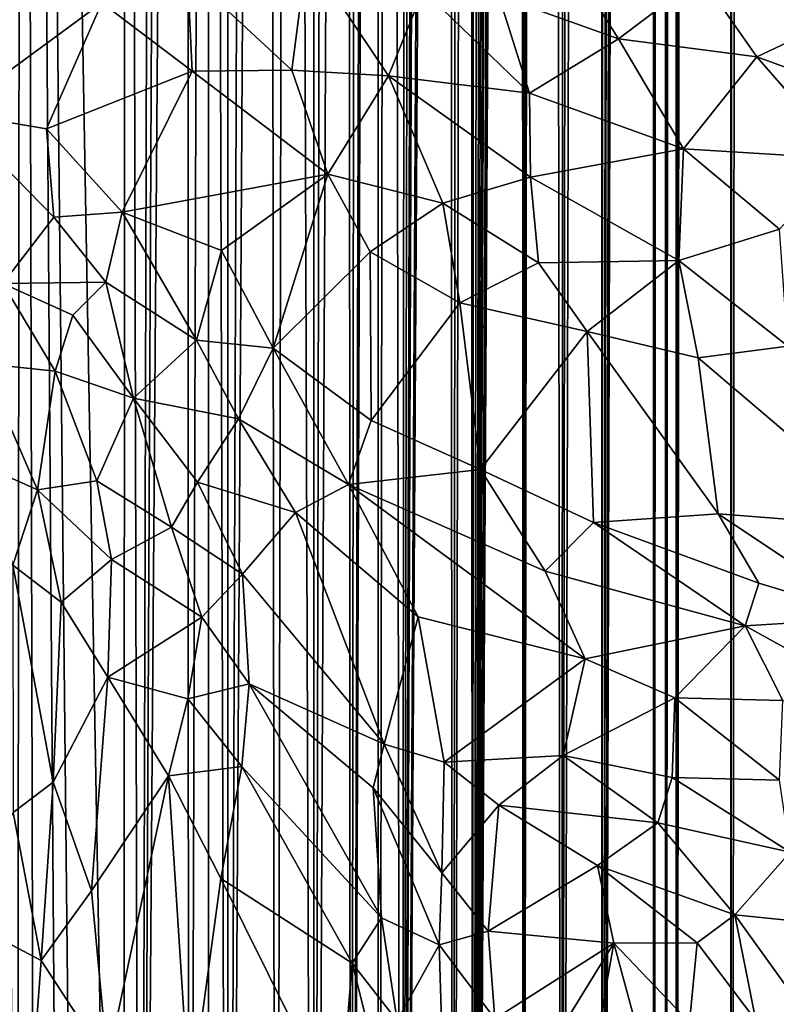
# Model space of a CAD drawing. Units: inches. Extents: x -3 to 3.5, y 0 to 15.
# Drawn here: x -0.8 to -0.6, y 0.6 to 0.9 of the extents above; entities that cross this region are included whole.
import ezdxf

# ---------------------------------------------------------------- set-up
doc = ezdxf.new("R2010")
doc.units = ezdxf.units.IN
doc.header["$MEASUREMENT"] = 0

msp = doc.modelspace()

# ---------------------------------------------------------------- linework, layer by layer
for points in [[(-0.6367, 0.2136, -0.2167), (-0.64908, 0.22252, -0.2167), (-0.63811, 11.67548, -0.2167)], [(-0.64908, 0.22252, -0.2167), (-0.64525, 4.24989, -0.2167), (-0.63811, 11.67548, -0.2167)], [(-0.6367, 0.2136, -0.2167), (-0.63811, 11.67548, -0.2167), (-0.6359, 11.6747, -0.2167)], [(-0.6367, 0.2136, -0.2167), (-0.6359, 11.6747, -0.2167), (-0.62467, 11.67089, -0.2167)], [(-0.6246, 0.20532, -0.2167), (-0.6367, 0.2136, -0.2167), (-0.62467, 11.67089, -0.2167)], [(-0.64908, 0.22252, -0.2167), (-0.64528, 4.24507, -0.2167), (-0.64525, 4.24989, -0.2167)], [(-0.64908, 0.22252, -0.2167), (-0.64572, 4.21779, -0.2167), (-0.64528, 4.24507, -0.2167)], [(-0.64908, 0.22252, -0.2167), (-0.64611, 4.20781, -0.2167), (-0.64572, 4.21779, -0.2167)], [(-0.64908, 0.22252, -0.2167), (-0.64689, 4.18978, -0.2167), (-0.64611, 4.20781, -0.2167)], [(-0.64908, 0.22252, -0.2167), (-0.64791, 4.17341, -0.2167), (-0.64689, 4.18978, -0.2167)], [(-0.64908, 0.22252, -0.2167), (-0.6491, 4.15749, -0.2167), (-0.64791, 4.17341, -0.2167)], [(-0.64908, 0.22252, -0.2167), (-0.65141, 0.22418, -0.2167), (-0.6491, 4.15749, -0.2167)], [(-0.65141, 0.22418, -0.2167), (-0.65038, 4.14347, -0.2167), (-0.6491, 4.15749, -0.2167)], [(-0.65141, 0.22418, -0.2167), (-0.65206, 4.12727, -0.2167), (-0.65038, 4.14347, -0.2167)], [(-0.65414, 0.22624, -0.2167), (-0.65447, 4.10725, -0.2167), (-0.65206, 4.12727, -0.2167)], [(-0.65141, 0.22418, -0.2167), (-0.65414, 0.22624, -0.2167), (-0.65206, 4.12727, -0.2167)], [(-0.65414, 0.22624, -0.2167), (-0.66581, 0.23503, -0.2167), (-0.65447, 4.10725, -0.2167)], [(-0.66581, 0.23503, -0.2167), (-0.65568, 4.09793, -0.2167), (-0.65447, 4.10725, -0.2167)], [(-0.66581, 0.23503, -0.2167), (-0.65681, 4.09058, -0.2167), (-0.65568, 4.09793, -0.2167)], [(-0.66581, 0.23503, -0.2167), (-0.66009, 4.06976, -0.2167), (-0.65681, 4.09058, -0.2167)], [(-0.66581, 0.23503, -0.2167), (-0.66127, 4.06267, -0.2167), (-0.66009, 4.06976, -0.2167)], [(-0.66581, 0.23503, -0.2167), (-0.6651, 4.04146, -0.2167), (-0.66127, 4.06267, -0.2167)], [(-0.66581, 0.23503, -0.2167), (-0.66589, 4.03726, -0.2167), (-0.6651, 4.04146, -0.2167)], [(-0.66581, 0.23503, -0.2167), (-0.67485, 0.24211, -0.2167), (-0.66589, 4.03726, -0.2167)], [(-0.67485, 0.24211, -0.2167), (-0.67102, 4.01268, -0.2167), (-0.66589, 4.03726, -0.2167)], [(-0.67485, 0.24211, -0.2167), (-0.67408, 3.99874, -0.2167), (-0.67102, 4.01268, -0.2167)], [(-0.67485, 0.24211, -0.2167), (-0.67924, 3.9768, -0.2167), (-0.67408, 3.99874, -0.2167)], [(-0.67485, 0.24211, -0.2167), (-0.68355, 0.24911, -0.2167), (-0.67924, 3.9768, -0.2167)], [(-0.68355, 0.24911, -0.2167), (-0.67946, 3.97569, -0.2167), (-0.67924, 3.9768, -0.2167)], [(-0.68355, 0.24911, -0.2167), (-0.68112, 3.96879, -0.2167), (-0.67946, 3.97569, -0.2167)], [(-0.68355, 0.24911, -0.2167), (-0.68343, 2.24086, -0.2167), (-0.68112, 3.96879, -0.2167)], [(-0.68355, 0.24911, -0.2167), (-0.68348, 2.23538, -0.2167), (-0.68343, 2.24086, -0.2167)], [(-0.68355, 0.24911, -0.2167), (-0.68397, 2.21308, -0.2167), (-0.68348, 2.23538, -0.2167)], [(-0.68355, 0.24911, -0.2167), (-0.69491, 0.25856, -0.2167), (-0.68397, 2.21308, -0.2167)], [(-0.69491, 0.25856, -0.2167), (-0.68411, 2.209, -0.2167), (-0.68397, 2.21308, -0.2167)], [(-0.69491, 0.25856, -0.2167), (-0.68549, 2.17886, -0.2167), (-0.68411, 2.209, -0.2167)], [(-0.69491, 0.25856, -0.2167), (-0.68561, 2.17629, -0.2167), (-0.68549, 2.17886, -0.2167)], [(-0.69491, 0.25856, -0.2167), (-0.68735, 2.14726, -0.2167), (-0.68561, 2.17629, -0.2167)], [(-0.69491, 0.25856, -0.2167), (-0.68756, 2.144, -0.2167), (-0.68735, 2.14726, -0.2167)], [(-0.69491, 0.25856, -0.2167), (-0.68831, 2.13493, -0.2167), (-0.68756, 2.144, -0.2167)], [(-0.69491, 0.25856, -0.2167), (-0.68966, 2.11792, -0.2167), (-0.68831, 2.13493, -0.2167)], [(-0.69491, 0.25856, -0.2167), (-0.69096, 2.10398, -0.2167), (-0.68966, 2.11792, -0.2167)], [(-0.69491, 0.25856, -0.2167), (-0.69264, 2.08959, -0.2167), (-0.69096, 2.10398, -0.2167)], [(-0.69491, 0.25856, -0.2167), (-0.69476, 2.06983, -0.2167), (-0.69264, 2.08959, -0.2167)], [(-0.69491, 0.25856, -0.2167), (-0.6957, 2.06216, -0.2167), (-0.69476, 2.06983, -0.2167)], [(-0.69491, 0.25856, -0.2167), (-0.69939, 0.26235, -0.2167), (-0.6957, 2.06216, -0.2167)], [(-0.69939, 0.26235, -0.2167), (-0.69796, 2.04389, -0.2167), (-0.6957, 2.06216, -0.2167)], [(-0.69939, 0.26235, -0.2167), (-0.70042, 2.02554, -0.2167), (-0.69796, 2.04389, -0.2167)], [(-0.69939, 0.26235, -0.2167), (-0.71091, 0.27253, -0.2167), (-0.70042, 2.02554, -0.2167)], [(-0.71091, 0.27253, -0.2167), (-0.70162, 2.01654, -0.2167), (-0.70042, 2.02554, -0.2167)], [(-0.71091, 0.27253, -0.2167), (-0.70463, 1.9973, -0.2167), (-0.70162, 2.01654, -0.2167)], [(-0.71091, 0.27253, -0.2167), (-0.70574, 1.98989, -0.2167), (-0.70463, 1.9973, -0.2167)], [(-0.71091, 0.27253, -0.2167), (-0.70762, 1.97875, -0.2167), (-0.70574, 1.98989, -0.2167)], [(-0.71091, 0.27253, -0.2167), (-0.70964, 1.96668, -0.2167), (-0.70762, 1.97875, -0.2167)], [(-0.71091, 0.27253, -0.2167), (-0.71388, 1.94329, -0.2167), (-0.70964, 1.96668, -0.2167)], [(-0.71619, 0.27721, -0.2167), (-0.71642, 1.92958, -0.2167), (-0.71388, 1.94329, -0.2167)], [(-0.71091, 0.27253, -0.2167), (-0.71619, 0.27721, -0.2167), (-0.71388, 1.94329, -0.2167)], [(-0.71619, 0.27721, -0.2167), (-0.7224, 0.28305, -0.2167), (-0.71642, 1.92958, -0.2167)], [(-0.7224, 0.28305, -0.2167), (-0.71753, 1.92409, -0.2167), (-0.71642, 1.92958, -0.2167)], [(-0.7224, 0.28305, -0.2167), (-0.72066, 1.90807, -0.2167), (-0.71753, 1.92409, -0.2167)], [(-0.7224, 0.28305, -0.2167), (-0.72327, 1.89489, -0.2167), (-0.72066, 1.90807, -0.2167)], [(-0.7224, 0.28305, -0.2167), (-0.73075, 0.29092, -0.2167), (-0.72327, 1.89489, -0.2167)], [(-0.73075, 0.29092, -0.2167), (-0.72751, 1.87557, -0.2167), (-0.72327, 1.89489, -0.2167)], [(-0.73075, 0.29092, -0.2167), (-0.73074, 1.86071, -0.2167), (-0.72751, 1.87557, -0.2167)], [(-0.73075, 0.29092, -0.2167), (-0.73614, 1.83778, -0.2167), (-0.73074, 1.86071, -0.2167)], [(-0.7393, 0.29928, -0.2167), (-0.74111, 1.81658, -0.2167), (-0.73614, 1.83778, -0.2167)], [(-0.73075, 0.29092, -0.2167), (-0.7393, 0.29928, -0.2167), (-0.73614, 1.83778, -0.2167)], [(-0.7393, 0.29928, -0.2167), (-0.7501, 0.31021, -0.2167), (-0.74111, 1.81658, -0.2167)], [(-0.7501, 0.31021, -0.2167), (-0.74489, 1.80145, -0.2167), (-0.74111, 1.81658, -0.2167)], [(-0.7501, 0.31021, -0.2167), (-0.75007, 1.78129, -0.2167), (-0.74489, 1.80145, -0.2167)], [(-0.7501, 0.31021, -0.2167), (-0.75454, 1.76437, -0.2167), (-0.75007, 1.78129, -0.2167)], [(-0.75893, 0.31973, -0.2167), (-0.75935, 1.74679, -0.2167), (-0.75454, 1.76437, -0.2167)], [(-0.75448, 0.31483, -0.2167), (-0.75893, 0.31973, -0.2167), (-0.75454, 1.76437, -0.2167)], [(-0.7501, 0.31021, -0.2167), (-0.75448, 0.31483, -0.2167), (-0.75454, 1.76437, -0.2167)], [(-0.75893, 0.31973, -0.2167), (-0.76991, 0.33177, -0.2167), (-0.75935, 1.74679, -0.2167)], [(-0.76991, 0.33177, -0.2167), (-0.76314, 1.73283, -0.2167), (-0.75935, 1.74679, -0.2167)], [(-0.76991, 0.33177, -0.2167), (-0.76613, 1.72234, -0.2167), (-0.76314, 1.73283, -0.2167)], [(-0.76991, 0.33177, -0.2167), (-0.77321, 1.69741, -0.2167), (-0.76613, 1.72234, -0.2167)], [(-0.77354, 0.33607, -0.2167), (-0.79641, 1.61866, -0.2167), (-0.77321, 1.69741, -0.2167)], [(-0.76991, 0.33177, -0.2167), (-0.77354, 0.33607, -0.2167), (-0.77321, 1.69741, -0.2167)], [(-0.79764, 0.36647, -0.2167), (-0.80292, 1.59661, -0.2167), (-0.79641, 1.61866, -0.2167)], [(-0.79348, 0.36078, -0.2167), (-0.79764, 0.36647, -0.2167), (-0.79641, 1.61866, -0.2167)], [(-0.77354, 0.33607, -0.2167), (-0.78318, 0.34758, -0.2167), (-0.79641, 1.61866, -0.2167)], [(-0.78318, 0.34758, -0.2167), (-0.78726, 0.35275, -0.2167), (-0.79641, 1.61866, -0.2167)], [(-0.78726, 0.35275, -0.2167), (-0.79348, 0.36078, -0.2167), (-0.79641, 1.61866, -0.2167)], [(-0.66209, 0.8567, 0.56835), (-0.67812, 0.88202, 0.57599), (-0.68906, 0.86642, 0.56144)], [(-0.67812, 0.88202, 0.57599), (-0.66209, 0.8567, 0.56835), (-0.64356, 0.87074, 0.58354)], [(-0.73567, 0.84963, 0.51907), (-0.73231, 0.87584, 0.54064), (-0.75918, 0.87153, 0.51657)], [(-0.7139, 0.84838, 0.53407), (-0.73231, 0.87584, 0.54064), (-0.73567, 0.84963, 0.51907)], [(-0.70614, 0.86771, 0.55249), (-0.73231, 0.87584, 0.54064), (-0.7139, 0.84838, 0.53407)], [(-0.77854, 0.86483, 0.49386), (-0.80076, 0.87228, 0.47763), (-0.81235, 0.84007, 0.43978)], [(-0.75918, 0.87153, 0.51657), (-0.77854, 0.86483, 0.49386), (-0.75817, 0.84942, 0.49988)], [(-0.73567, 0.84963, 0.51907), (-0.75918, 0.87153, 0.51657), (-0.75817, 0.84942, 0.49988)], [(-0.63089, 0.85269, 0.5772), (-0.64356, 0.87074, 0.58354), (-0.66209, 0.8567, 0.56835)], [(-0.60596, 0.86442, 0.59075), (-0.64356, 0.87074, 0.58354), (-0.63089, 0.85269, 0.5772)], [(-0.68218, 0.84451, 0.55034), (-0.70614, 0.86771, 0.55249), (-0.7139, 0.84838, 0.53407)], [(-0.68218, 0.84451, 0.55034), (-0.68906, 0.86642, 0.56144), (-0.70614, 0.86771, 0.55249)], [(-0.66209, 0.8567, 0.56835), (-0.68906, 0.86642, 0.56144), (-0.68218, 0.84451, 0.55034)], [(-0.77854, 0.86483, 0.49386), (-0.81235, 0.84007, 0.43978), (-0.79095, 0.83647, 0.45766)], [(-0.77854, 0.86483, 0.49386), (-0.79095, 0.83647, 0.45766), (-0.75817, 0.84942, 0.49988)], [(-0.60596, 0.86442, 0.59075), (-0.63089, 0.85269, 0.5772), (-0.59691, 0.84025, 0.57866)], [(-0.64744, 0.83197, 0.55733), (-0.66209, 0.8567, 0.56835), (-0.68218, 0.84451, 0.55034)], [(-0.64744, 0.83197, 0.55733), (-0.63089, 0.85269, 0.5772), (-0.66209, 0.8567, 0.56835)], [(-0.61089, 0.82966, 0.56787), (-0.63089, 0.85269, 0.5772), (-0.64744, 0.83197, 0.55733)], [(-0.63089, 0.85269, 0.5772), (-0.61089, 0.82966, 0.56787), (-0.59691, 0.84025, 0.57866)], [(-0.77393, 0.81766, 0.45689), (-0.75817, 0.84942, 0.49988), (-0.79095, 0.83647, 0.45766)], [(-0.75817, 0.84942, 0.49988), (-0.77393, 0.81766, 0.45689), (-0.72756, 0.82621, 0.50516)], [(-0.73567, 0.84963, 0.51907), (-0.75817, 0.84942, 0.49988), (-0.72756, 0.82621, 0.50516)], [(-0.7139, 0.84838, 0.53407), (-0.73567, 0.84963, 0.51907), (-0.72756, 0.82621, 0.50516)], [(-0.7139, 0.84838, 0.53407), (-0.72756, 0.82621, 0.50516), (-0.70164, 0.81972, 0.51801)], [(-0.6819, 0.82555, 0.53561), (-0.7139, 0.84838, 0.53407), (-0.70164, 0.81972, 0.51801)], [(-0.6819, 0.82555, 0.53561), (-0.68218, 0.84451, 0.55034), (-0.7139, 0.84838, 0.53407)], [(-0.68218, 0.84451, 0.55034), (-0.6819, 0.82555, 0.53561), (-0.64744, 0.83197, 0.55733)], [(-0.78935, 0.81652, 0.4427), (-0.81235, 0.84007, 0.43978), (-0.80085, 0.80158, 0.42339)], [(-0.78935, 0.81652, 0.4427), (-0.79095, 0.83647, 0.45766), (-0.81235, 0.84007, 0.43978)], [(-0.79095, 0.83647, 0.45766), (-0.78935, 0.81652, 0.4427), (-0.77393, 0.81766, 0.45689)], [(-0.64849, 0.80674, 0.53575), (-0.64744, 0.83197, 0.55733), (-0.6819, 0.82555, 0.53561)], [(-0.64744, 0.83197, 0.55733), (-0.64849, 0.80674, 0.53575), (-0.62582, 0.81384, 0.55102)], [(-0.62582, 0.81384, 0.55102), (-0.61089, 0.82966, 0.56787), (-0.64744, 0.83197, 0.55733)], [(-0.72756, 0.82621, 0.50516), (-0.77393, 0.81766, 0.45689), (-0.75155, 0.80906, 0.46791)], [(-0.72756, 0.82621, 0.50516), (-0.75155, 0.80906, 0.46791), (-0.73989, 0.78704, 0.4557)], [(-0.71803, 0.80871, 0.49551), (-0.72756, 0.82621, 0.50516), (-0.73989, 0.78704, 0.4557)], [(-0.70164, 0.81972, 0.51801), (-0.72756, 0.82621, 0.50516), (-0.71803, 0.80871, 0.49551)], [(-0.6819, 0.82555, 0.53561), (-0.70164, 0.81972, 0.51801), (-0.68012, 0.80623, 0.51895)], [(-0.6819, 0.82555, 0.53561), (-0.68012, 0.80623, 0.51895), (-0.64849, 0.80674, 0.53575)], [(-0.70164, 0.81972, 0.51801), (-0.71803, 0.80871, 0.49551), (-0.69788, 0.79723, 0.49851)], [(-0.68012, 0.80623, 0.51895), (-0.70164, 0.81972, 0.51801), (-0.69788, 0.79723, 0.49851)], [(-0.78935, 0.81652, 0.4427), (-0.80085, 0.80158, 0.42339), (-0.77761, 0.80192, 0.44091)], [(-0.77393, 0.81766, 0.45689), (-0.78935, 0.81652, 0.4427), (-0.77761, 0.80192, 0.44091)], [(-0.77393, 0.81766, 0.45689), (-0.77761, 0.80192, 0.44091), (-0.75717, 0.78885, 0.44495)], [(-0.75155, 0.80906, 0.46791), (-0.77393, 0.81766, 0.45689), (-0.75717, 0.78885, 0.44495)], [(-0.64849, 0.80674, 0.53575), (-0.62392, 0.7875, 0.52774), (-0.62582, 0.81384, 0.55102)], [(-0.75155, 0.80906, 0.46791), (-0.75717, 0.78885, 0.44495), (-0.73989, 0.78704, 0.4557)], [(-0.71803, 0.80871, 0.49551), (-0.73989, 0.78704, 0.4557), (-0.71785, 0.77074, 0.45569)], [(-0.69788, 0.79723, 0.49851), (-0.71803, 0.80871, 0.49551), (-0.71785, 0.77074, 0.45569)], [(-0.69788, 0.79723, 0.49851), (-0.66915, 0.79081, 0.5101), (-0.68012, 0.80623, 0.51895)], [(-0.64849, 0.80674, 0.53575), (-0.68012, 0.80623, 0.51895), (-0.66915, 0.79081, 0.5101)], [(-0.64849, 0.80674, 0.53575), (-0.66915, 0.79081, 0.5101), (-0.64417, 0.78483, 0.51629)], [(-0.62392, 0.7875, 0.52774), (-0.64849, 0.80674, 0.53575), (-0.64417, 0.78483, 0.51629)], [(-0.78901, 0.78187, 0.42047), (-0.80085, 0.80158, 0.42339), (-0.80542, 0.78354, 0.41113)], [(-0.77761, 0.80192, 0.44091), (-0.80085, 0.80158, 0.42339), (-0.78507, 0.79449, 0.43027)], [(-0.78507, 0.79449, 0.43027), (-0.80085, 0.80158, 0.42339), (-0.78901, 0.78187, 0.42047)], [(-0.77139, 0.77572, 0.42674), (-0.77761, 0.80192, 0.44091), (-0.78507, 0.79449, 0.43027)], [(-0.77761, 0.80192, 0.44091), (-0.77139, 0.77572, 0.42674), (-0.75717, 0.78885, 0.44495)], [(-0.6932, 0.7597, 0.46128), (-0.69788, 0.79723, 0.49851), (-0.71785, 0.77074, 0.45569)], [(-0.69788, 0.79723, 0.49851), (-0.6932, 0.7597, 0.46128), (-0.66915, 0.79081, 0.5101)], [(-0.77139, 0.77572, 0.42674), (-0.78507, 0.79449, 0.43027), (-0.78901, 0.78187, 0.42047)], [(-0.66915, 0.79081, 0.5101), (-0.6932, 0.7597, 0.46128), (-0.66775, 0.74772, 0.46402)], [(-0.63964, 0.74972, 0.48118), (-0.66915, 0.79081, 0.5101), (-0.66775, 0.74772, 0.46402)], [(-0.63964, 0.74972, 0.48118), (-0.64417, 0.78483, 0.51629), (-0.66915, 0.79081, 0.5101)], [(-0.75717, 0.78885, 0.44495), (-0.77139, 0.77572, 0.42674), (-0.74772, 0.77106, 0.43665)], [(-0.73989, 0.78704, 0.4557), (-0.75717, 0.78885, 0.44495), (-0.74772, 0.77106, 0.43665)], [(-0.73989, 0.78704, 0.4557), (-0.74772, 0.77106, 0.43665), (-0.72292, 0.75632, 0.43859)], [(-0.73989, 0.78704, 0.4557), (-0.72292, 0.75632, 0.43859), (-0.71785, 0.77074, 0.45569)], [(-0.64417, 0.78483, 0.51629), (-0.59918, 0.74652, 0.49617), (-0.62392, 0.7875, 0.52774)], [(-0.79305, 0.75509, 0.40645), (-0.78901, 0.78187, 0.42047), (-0.80542, 0.78354, 0.41113)], [(-0.79305, 0.75509, 0.40645), (-0.80542, 0.78354, 0.41113), (-0.80515, 0.76054, 0.4025)], [(-0.64417, 0.78483, 0.51629), (-0.63964, 0.74972, 0.48118), (-0.59918, 0.74652, 0.49617)], [(-0.78901, 0.78187, 0.42047), (-0.79305, 0.75509, 0.40645), (-0.77968, 0.75714, 0.41289)], [(-0.78901, 0.78187, 0.42047), (-0.77968, 0.75714, 0.41289), (-0.77139, 0.77572, 0.42674)], [(-0.76279, 0.7467, 0.4141), (-0.77139, 0.77572, 0.42674), (-0.77968, 0.75714, 0.41289)], [(-0.74772, 0.77106, 0.43665), (-0.77139, 0.77572, 0.42674), (-0.75695, 0.7568, 0.42217)], [(-0.75695, 0.7568, 0.42217), (-0.77139, 0.77572, 0.42674), (-0.76279, 0.7467, 0.4141)], [(-0.74772, 0.77106, 0.43665), (-0.75695, 0.7568, 0.42217), (-0.73489, 0.74997, 0.42692)], [(-0.72292, 0.75632, 0.43859), (-0.74772, 0.77106, 0.43665), (-0.73489, 0.74997, 0.42692)], [(-0.6932, 0.7597, 0.46128), (-0.71785, 0.77074, 0.45569), (-0.72292, 0.75632, 0.43859)], [(-0.79305, 0.75509, 0.40645), (-0.80515, 0.76054, 0.4025), (-0.79855, 0.73816, 0.39902)], [(-0.6932, 0.7597, 0.46128), (-0.72292, 0.75632, 0.43859), (-0.67862, 0.73674, 0.44734)], [(-0.6932, 0.7597, 0.46128), (-0.67862, 0.73674, 0.44734), (-0.66775, 0.74772, 0.46402)], [(-0.77637, 0.73942, 0.40665), (-0.77968, 0.75714, 0.41289), (-0.79305, 0.75509, 0.40645)], [(-0.76279, 0.7467, 0.4141), (-0.77968, 0.75714, 0.41289), (-0.77637, 0.73942, 0.40665)], [(-0.76279, 0.7467, 0.4141), (-0.74684, 0.73608, 0.41304), (-0.75695, 0.7568, 0.42217)], [(-0.73489, 0.74997, 0.42692), (-0.75695, 0.7568, 0.42217), (-0.74684, 0.73608, 0.41304)], [(-0.79305, 0.75509, 0.40645), (-0.79855, 0.73816, 0.39902), (-0.78768, 0.72976, 0.40023)], [(-0.77637, 0.73942, 0.40665), (-0.79305, 0.75509, 0.40645), (-0.78768, 0.72976, 0.40023)], [(-0.73489, 0.74997, 0.42692), (-0.70722, 0.7265, 0.4217), (-0.72292, 0.75632, 0.43859)], [(-0.72292, 0.75632, 0.43859), (-0.70722, 0.7265, 0.4217), (-0.66964, 0.71702, 0.43528)], [(-0.67862, 0.73674, 0.44734), (-0.72292, 0.75632, 0.43859), (-0.66964, 0.71702, 0.43528)], [(-0.71492, 0.69782, 0.39756), (-0.73489, 0.74997, 0.42692), (-0.74684, 0.73608, 0.41304)], [(-0.70722, 0.7265, 0.4217), (-0.73489, 0.74997, 0.42692), (-0.71492, 0.69782, 0.39756)], [(-0.66775, 0.74772, 0.46402), (-0.67862, 0.73674, 0.44734), (-0.63356, 0.72442, 0.4599)], [(-0.63964, 0.74972, 0.48118), (-0.66775, 0.74772, 0.46402), (-0.63045, 0.73407, 0.46997)], [(-0.66775, 0.74772, 0.46402), (-0.63356, 0.72442, 0.4599), (-0.63045, 0.73407, 0.46997)], [(-0.63964, 0.74972, 0.48118), (-0.60454, 0.72627, 0.47444), (-0.59918, 0.74652, 0.49617)], [(-0.63964, 0.74972, 0.48118), (-0.63045, 0.73407, 0.46997), (-0.60454, 0.72627, 0.47444)], [(-0.77637, 0.73942, 0.40665), (-0.75599, 0.72638, 0.40579), (-0.76279, 0.7467, 0.4141)], [(-0.74684, 0.73608, 0.41304), (-0.76279, 0.7467, 0.4141), (-0.75599, 0.72638, 0.40579)], [(-0.78768, 0.72976, 0.40023), (-0.7772, 0.71288, 0.39735), (-0.77637, 0.73942, 0.40665)], [(-0.77637, 0.73942, 0.40665), (-0.7772, 0.71288, 0.39735), (-0.75599, 0.72638, 0.40579)], [(-0.79855, 0.73816, 0.39902), (-0.78949, 0.68923, 0.38962), (-0.78768, 0.72976, 0.40023)], [(-0.79855, 0.73816, 0.39902), (-0.79848, 0.68237, 0.38626), (-0.78949, 0.68923, 0.38962)], [(-0.67862, 0.73674, 0.44734), (-0.66964, 0.71702, 0.43528), (-0.63356, 0.72442, 0.4599)], [(-0.75599, 0.72638, 0.40579), (-0.74531, 0.71137, 0.40012), (-0.74684, 0.73608, 0.41304)], [(-0.71492, 0.69782, 0.39756), (-0.74684, 0.73608, 0.41304), (-0.74531, 0.71137, 0.40012)], [(-0.63045, 0.73407, 0.46997), (-0.63356, 0.72442, 0.4599), (-0.60454, 0.72627, 0.47444)], [(-0.78768, 0.72976, 0.40023), (-0.78949, 0.68923, 0.38962), (-0.7772, 0.71288, 0.39735)], [(-0.75911, 0.70798, 0.39756), (-0.75599, 0.72638, 0.40579), (-0.7772, 0.71288, 0.39735)], [(-0.75599, 0.72638, 0.40579), (-0.75911, 0.70798, 0.39756), (-0.74531, 0.71137, 0.40012)], [(-0.70722, 0.7265, 0.4217), (-0.71492, 0.69782, 0.39756), (-0.70138, 0.69373, 0.40086)], [(-0.70138, 0.69373, 0.40086), (-0.66964, 0.71702, 0.43528), (-0.70722, 0.7265, 0.4217)], [(-0.60079, 0.70636, 0.45986), (-0.60454, 0.72627, 0.47444), (-0.63356, 0.72442, 0.4599)], [(-0.64943, 0.70824, 0.43927), (-0.63356, 0.72442, 0.4599), (-0.66964, 0.71702, 0.43528)], [(-0.63356, 0.72442, 0.4599), (-0.64943, 0.70824, 0.43927), (-0.62506, 0.70762, 0.45048)], [(-0.60079, 0.70636, 0.45986), (-0.63356, 0.72442, 0.4599), (-0.62506, 0.70762, 0.45048)], [(-0.66964, 0.71702, 0.43528), (-0.70138, 0.69373, 0.40086), (-0.67456, 0.69524, 0.41736)], [(-0.66964, 0.71702, 0.43528), (-0.67456, 0.69524, 0.41736), (-0.64943, 0.70824, 0.43927)], [(-0.78949, 0.68923, 0.38962), (-0.78087, 0.66475, 0.38365), (-0.7772, 0.71288, 0.39735)], [(-0.7772, 0.71288, 0.39735), (-0.78087, 0.66475, 0.38365), (-0.76352, 0.69068, 0.39129)], [(-0.75911, 0.70798, 0.39756), (-0.7772, 0.71288, 0.39735), (-0.76352, 0.69068, 0.39129)], [(-0.75911, 0.70798, 0.39756), (-0.747, 0.69274, 0.39161), (-0.74531, 0.71137, 0.40012)], [(-0.74531, 0.71137, 0.40012), (-0.747, 0.69274, 0.39161), (-0.71553, 0.65866, 0.37601)], [(-0.74531, 0.71137, 0.40012), (-0.71553, 0.65866, 0.37601), (-0.71738, 0.68793, 0.39082)], [(-0.74531, 0.71137, 0.40012), (-0.71738, 0.68793, 0.39082), (-0.71492, 0.69782, 0.39756)], [(-0.75911, 0.70798, 0.39756), (-0.76352, 0.69068, 0.39129), (-0.747, 0.69274, 0.39161)], [(-0.64998, 0.69025, 0.42803), (-0.64943, 0.70824, 0.43927), (-0.67456, 0.69524, 0.41736)], [(-0.6258, 0.68971, 0.43917), (-0.64943, 0.70824, 0.43927), (-0.64998, 0.69025, 0.42803)], [(-0.6258, 0.68971, 0.43917), (-0.62506, 0.70762, 0.45048), (-0.64943, 0.70824, 0.43927)], [(-0.7019, 0.6688, 0.38487), (-0.71492, 0.69782, 0.39756), (-0.71738, 0.68793, 0.39082)], [(-0.7019, 0.6688, 0.38487), (-0.70138, 0.69373, 0.40086), (-0.71492, 0.69782, 0.39756)], [(-0.68904, 0.68403, 0.4017), (-0.67456, 0.69524, 0.41736), (-0.70138, 0.69373, 0.40086)], [(-0.67456, 0.69524, 0.41736), (-0.68904, 0.68403, 0.4017), (-0.65324, 0.68007, 0.42133)], [(-0.65324, 0.68007, 0.42133), (-0.64998, 0.69025, 0.42803), (-0.67456, 0.69524, 0.41736)], [(-0.76352, 0.69068, 0.39129), (-0.75173, 0.66749, 0.38246), (-0.747, 0.69274, 0.39161)], [(-0.747, 0.69274, 0.39161), (-0.75173, 0.66749, 0.38246), (-0.72211, 0.64847, 0.37196)], [(-0.747, 0.69274, 0.39161), (-0.72211, 0.64847, 0.37196), (-0.71553, 0.65866, 0.37601)], [(-0.68904, 0.68403, 0.4017), (-0.70138, 0.69373, 0.40086), (-0.7019, 0.6688, 0.38487)], [(-0.78087, 0.66475, 0.38365), (-0.77721, 0.62611, 0.37163), (-0.76352, 0.69068, 0.39129)], [(-0.77721, 0.62611, 0.37163), (-0.7587, 0.61622, 0.36685), (-0.76352, 0.69068, 0.39129)], [(-0.76352, 0.69068, 0.39129), (-0.7587, 0.61622, 0.36685), (-0.75173, 0.66749, 0.38246)], [(-0.62343, 0.67343, 0.43253), (-0.64998, 0.69025, 0.42803), (-0.65324, 0.68007, 0.42133)], [(-0.62343, 0.67343, 0.43253), (-0.6258, 0.68971, 0.43917), (-0.64998, 0.69025, 0.42803)], [(-0.79848, 0.68237, 0.38626), (-0.79221, 0.64904, 0.37811), (-0.78949, 0.68923, 0.38962)], [(-0.78949, 0.68923, 0.38962), (-0.79221, 0.64904, 0.37811), (-0.78087, 0.66475, 0.38365)], [(-0.71738, 0.68793, 0.39082), (-0.71553, 0.65866, 0.37601), (-0.70252, 0.6526, 0.37576)], [(-0.71738, 0.68793, 0.39082), (-0.70252, 0.6526, 0.37576), (-0.7019, 0.6688, 0.38487)], [(-0.69148, 0.65568, 0.38347), (-0.68904, 0.68403, 0.4017), (-0.7019, 0.6688, 0.38487)], [(-0.66681, 0.67048, 0.40872), (-0.68904, 0.68403, 0.4017), (-0.69148, 0.65568, 0.38347)], [(-0.66681, 0.67048, 0.40872), (-0.65324, 0.68007, 0.42133), (-0.68904, 0.68403, 0.4017)], [(-0.79221, 0.64904, 0.37811), (-0.79848, 0.68237, 0.38626), (-0.8109, 0.65885, 0.37625)], [(-0.63589, 0.65937, 0.42227), (-0.65324, 0.68007, 0.42133), (-0.66681, 0.67048, 0.40872)], [(-0.65324, 0.68007, 0.42133), (-0.63589, 0.65937, 0.42227), (-0.62343, 0.67343, 0.43253)], [(-0.61607, 0.65731, 0.42929), (-0.62343, 0.67343, 0.43253), (-0.63589, 0.65937, 0.42227)], [(-0.66681, 0.67048, 0.40872), (-0.69148, 0.65568, 0.38347), (-0.66314, 0.65294, 0.4043)], [(-0.64437, 0.65299, 0.41639), (-0.66681, 0.67048, 0.40872), (-0.66314, 0.65294, 0.4043)], [(-0.64437, 0.65299, 0.41639), (-0.63589, 0.65937, 0.42227), (-0.66681, 0.67048, 0.40872)], [(-0.69148, 0.65568, 0.38347), (-0.7019, 0.6688, 0.38487), (-0.70252, 0.6526, 0.37576)], [(-0.72496, 0.6137, 0.3602), (-0.75173, 0.66749, 0.38246), (-0.7587, 0.61622, 0.36685)], [(-0.75173, 0.66749, 0.38246), (-0.72496, 0.6137, 0.3602), (-0.72211, 0.64847, 0.37196)], [(-0.79221, 0.64904, 0.37811), (-0.77721, 0.62611, 0.37163), (-0.78087, 0.66475, 0.38365)], [(-0.64437, 0.65299, 0.41639), (-0.63115, 0.63554, 0.41964), (-0.63589, 0.65937, 0.42227)], [(-0.61721, 0.63337, 0.42425), (-0.63589, 0.65937, 0.42227), (-0.63115, 0.63554, 0.41964)], [(-0.61721, 0.63337, 0.42425), (-0.61607, 0.65731, 0.42929), (-0.63589, 0.65937, 0.42227)], [(-0.79443, 0.61873, 0.36746), (-0.8109, 0.65885, 0.37625), (-0.81059, 0.61138, 0.35941)], [(-0.79443, 0.61873, 0.36746), (-0.79221, 0.64904, 0.37811), (-0.8109, 0.65885, 0.37625)], [(-0.71553, 0.65866, 0.37601), (-0.72211, 0.64847, 0.37196), (-0.71196, 0.63546, 0.36729)], [(-0.70252, 0.6526, 0.37576), (-0.71553, 0.65866, 0.37601), (-0.71196, 0.63546, 0.36729)], [(-0.69148, 0.65568, 0.38347), (-0.70252, 0.6526, 0.37576), (-0.68998, 0.6359, 0.37628)], [(-0.66314, 0.65294, 0.4043), (-0.69148, 0.65568, 0.38347), (-0.68998, 0.6359, 0.37628)], [(-0.70174, 0.62812, 0.36687), (-0.70252, 0.6526, 0.37576), (-0.71196, 0.63546, 0.36729)], [(-0.68998, 0.6359, 0.37628), (-0.70252, 0.6526, 0.37576), (-0.70174, 0.62812, 0.36687)], [(-0.69264, 0.60505, 0.36617), (-0.66314, 0.65294, 0.4043), (-0.68998, 0.6359, 0.37628)], [(-0.66816, 0.62451, 0.39336), (-0.66314, 0.65294, 0.4043), (-0.69264, 0.60505, 0.36617)], [(-0.65764, 0.63269, 0.40319), (-0.66314, 0.65294, 0.4043), (-0.66816, 0.62451, 0.39336)], [(-0.64613, 0.63508, 0.41139), (-0.64437, 0.65299, 0.41639), (-0.66314, 0.65294, 0.4043)], [(-0.64613, 0.63508, 0.41139), (-0.66314, 0.65294, 0.4043), (-0.65764, 0.63269, 0.40319)], [(-0.64437, 0.65299, 0.41639), (-0.64613, 0.63508, 0.41139), (-0.63115, 0.63554, 0.41964)], [(-0.79221, 0.64904, 0.37811), (-0.79443, 0.61873, 0.36746), (-0.77721, 0.62611, 0.37163)], [(-0.72211, 0.64847, 0.37196), (-0.72496, 0.6137, 0.3602), (-0.71371, 0.61498, 0.36057)], [(-0.72211, 0.64847, 0.37196), (-0.71371, 0.61498, 0.36057), (-0.71196, 0.63546, 0.36729)]]:
    msp.add_3dface(points)

doc.saveas('drawing.dxf')
